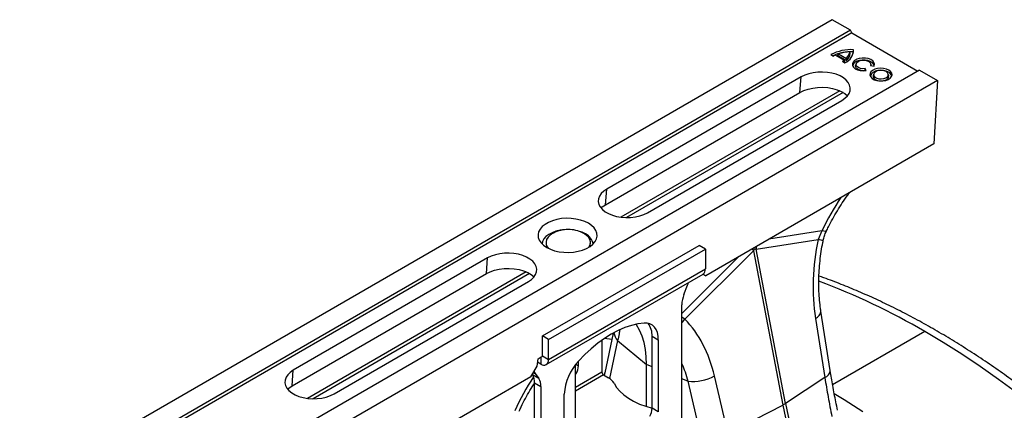
# Model space of a CAD drawing. Units: millimetres. Extents: x 10043 to 26901, y -644 to 6393.
# Drawn here: x 14536 to 14980, y 1551 to 1727 of the extents above; entities that cross this region are included whole.
import ezdxf

# ---------------------------------------------------------------- set-up
doc = ezdxf.new("R2010")
doc.units = ezdxf.units.MM
doc.linetypes.add('SLD-SOLID', pattern=[0])
doc.layers.get('0').update_dxf_attribs({"linetype": 'CONTINUOUS'})
doc.layers.add('ACO_DRAINAGE', color=7, linetype='SLD-SOLID')

# ---------------------------------------------------------------- blocks, each defined once
blk = doc.blocks.new('ACO_-_32840_-_ISO')
at = {"layer": 'ACO_DRAINAGE', "linetype": 'SLD-SOLID'}
for p, q in [((977.83, 1890.11), (267.48, 1480.03)), ((986.03, 1885.37), (977.83, 1890.11)), ((986.03, 1885.37), (275.68, 1475.3)), ((986.71, 1884.13), (276.36, 1474.06)), ((986.71, 1884.13), (986.03, 1885.37)), ((986.71, 1884.13), (1016.41, 1866.99)), ((985.96, 1874.92), (985.77, 1875.63)), ((987.26, 1874.75), (987.28, 1874.9)), ((987.28, 1875.68), (987.44, 1876.6)), ((987.28, 1874.9), (987.28, 1875.68)), ((977.18, 1874.36), (978.36, 1873.68)), ((979.29, 1874.16), (983.22, 1871.89)), ((980.4, 1873.92), (980.68, 1874.72)), ((980.4, 1873.92), (984.22, 1871.71)), ((980.68, 1874.72), (984.19, 1872.69)), ((982.39, 1871.35), (983.56, 1870.67)), ((983.46, 1871.08), (983.22, 1871.89)), ((984.22, 1871.71), (984.19, 1872.69)), ((987.2, 1871.01), (986.89, 1870.24)), ((987.87, 1871.7), (987.2, 1871.01)), ((988.02, 1870.83), (987.38, 1870.17)), ((988.85, 1872.26), (987.87, 1871.7)), ((988.94, 1871.36), (988.02, 1870.83)), ((988.56, 1870.21), (988.87, 1870.81)), ((990.04, 1872.65), (988.85, 1872.26)), ((988.87, 1870.81), (989.51, 1871.32)), ((990.08, 1871.73), (988.94, 1871.36)), ((989.51, 1871.32), (990.39, 1871.69)), ((991.38, 1872.84), (990.04, 1872.65)), ((991.35, 1871.91), (990.08, 1871.73)), ((990.39, 1871.69), (991.43, 1871.87)), ((992.66, 1871.89), (991.35, 1871.91)), ((992.75, 1872.8), (991.38, 1872.84)), ((991.43, 1871.87), (992.51, 1871.85)), ((992.51, 1871.85), (993.53, 1871.63)), ((993.91, 1871.67), (992.66, 1871.89)), ((994.06, 1872.56), (992.75, 1872.8)), ((993.53, 1871.63), (994.37, 1871.23)), ((995, 1871.26), (993.91, 1871.67)), ((995.2, 1872.11), (994.06, 1872.56)), ((994.37, 1871.23), (994.94, 1870.7)), ((994.94, 1870.7), (995.19, 1870.09)), ((995.87, 1870.69), (995, 1871.26)), ((996.09, 1871.51), (995.2, 1872.11)), ((996.44, 1870.02), (995.87, 1870.69)), ((996.65, 1870.79), (996.09, 1871.51)), ((996.86, 1870), (996.65, 1870.79)), ((1017.14, 1867.41), (306.8, 1457.34)), ((969.24, 1866.24), (967.24, 1865.78)), ((971.34, 1866.49), (969.24, 1866.24)), ((973.48, 1866.54), (971.34, 1866.49)), ((975.61, 1866.39), (973.48, 1866.54)), ((977.67, 1866.03), (975.61, 1866.39)), ((979.6, 1865.49), (977.67, 1866.03)), ((986.89, 1870.24), (986.94, 1869.45)), ((986.94, 1869.45), (987.37, 1868.69)), ((987.07, 1869.44), (987.04, 1869.2)), ((987.38, 1870.17), (987.07, 1869.44)), ((987.37, 1868.69), (988.14, 1868.04)), ((988.14, 1868.04), (989.19, 1867.52)), ((988.55, 1870.2), (988.38, 1869.4)), ((988.41, 1868.79), (988.38, 1869.4)), ((988.78, 1868.18), (988.41, 1868.79)), ((988.59, 1869.59), (988.56, 1870.21)), ((988.98, 1869), (988.59, 1869.59)), ((989.47, 1867.66), (988.78, 1868.18)), ((989.66, 1868.52), (988.98, 1869)), ((989.19, 1867.52), (990.44, 1867.2)), ((990.4, 1867.3), (989.47, 1867.66)), ((990.59, 1868.18), (989.66, 1868.52)), ((991.48, 1867.13), (990.4, 1867.3)), ((990.44, 1867.2), (991.79, 1867.08)), ((991.64, 1868.04), (990.59, 1868.18)), ((992.6, 1867.16), (991.48, 1867.13)), ((992.72, 1868.1), (991.64, 1868.04)), ((991.79, 1867.08), (993.16, 1867.17)), ((992.6, 1867.16), (992.72, 1868.1)), ((992.62, 1867.11), (992.6, 1867.16)), ((993.16, 1867.17), (992.72, 1868.1)), ((994.89, 1865.86), (994.84, 1865.07)), ((995.3, 1866.61), (994.89, 1865.86)), ((995.19, 1870.09), (995.08, 1869.46)), ((995.08, 1869.46), (996.69, 1869.21)), ((995.34, 1869.42), (995.17, 1870.2)), ((996.05, 1867.27), (995.3, 1866.61)), ((996.18, 1866.38), (995.46, 1865.75)), ((997.07, 1867.78), (996.05, 1867.27)), ((997.17, 1866.88), (996.18, 1866.38)), ((996.68, 1869.27), (996.44, 1870.02)), ((996.71, 1866.07), (996.49, 1865.45)), ((996.68, 1869.22), (996.68, 1869.27)), ((996.69, 1869.21), (996.86, 1870)), ((997.27, 1866.61), (996.71, 1866.07)), ((998.3, 1868.12), (997.07, 1867.78)), ((998.36, 1867.21), (997.17, 1866.88)), ((998.11, 1867.02), (997.27, 1866.61)), ((999.13, 1867.25), (998.11, 1867.02)), ((999.65, 1868.25), (998.3, 1868.12)), ((999.65, 1867.34), (998.36, 1867.21)), ((1000.23, 1867.28), (999.13, 1867.25)), ((1001, 1868.17), (999.65, 1868.25)), ((1000.96, 1867.26), (999.65, 1867.34)), ((1001.28, 1867.1), (1000.23, 1867.28)), ((1002.18, 1866.98), (1000.96, 1867.26)), ((1002.27, 1867.89), (1001, 1868.17)), ((1002.17, 1866.73), (1001.28, 1867.1)), ((1002.81, 1866.21), (1002.17, 1866.73)), ((1003.23, 1866.52), (1002.18, 1866.98)), ((1003.35, 1867.41), (1002.27, 1867.89)), ((1003.12, 1865.61), (1002.81, 1866.21)), ((1004.17, 1866.78), (1003.35, 1867.41)), ((1004.67, 1866.05), (1004.17, 1866.78)), ((1004.81, 1865.27), (1004.67, 1866.05)), ((1017.14, 1867.41), (1025.34, 1862.68)), ((1025.34, 1862.68), (314.99, 1452.6)), ((963.75, 1864.35), (876.07, 1813.73)), ((963.2, 1857.32), (963.75, 1864.35)), ((965.39, 1865.15), (963.75, 1864.35)), ((967.24, 1865.78), (965.39, 1865.15)), ((981.35, 1864.77), (979.6, 1865.49)), ((982.87, 1863.89), (981.35, 1864.77)), ((984.11, 1862.88), (982.87, 1863.89)), ((985.06, 1861.77), (984.11, 1862.88)), ((985.67, 1860.58), (985.06, 1861.77)), ((994.84, 1865.07), (995.17, 1864.31)), ((995.06, 1865.03), (994.99, 1864.61)), ((995.46, 1865.75), (995.06, 1865.03)), ((995.17, 1864.31), (995.83, 1863.63)), ((995.83, 1863.63), (996.8, 1863.07)), ((996.33, 1864.81), (996.31, 1864.64)), ((996.31, 1864.64), (996.45, 1863.97)), ((996.51, 1865.61), (996.33, 1864.81)), ((996.45, 1863.97), (996.96, 1863.38)), ((996.49, 1865.45), (996.62, 1864.82)), ((996.62, 1864.82), (997.1, 1864.25)), ((996.8, 1863.07), (997.98, 1862.68)), ((996.96, 1863.38), (997.78, 1862.9)), ((997.1, 1864.25), (997.88, 1863.8)), ((997.78, 1862.9), (998.82, 1862.61)), ((997.88, 1863.8), (998.87, 1863.53)), ((997.98, 1862.68), (999.31, 1862.5)), ((998.82, 1862.61), (999.96, 1862.53)), ((998.87, 1863.53), (999.95, 1863.45)), ((999.31, 1862.5), (1000.67, 1862.52)), ((999.95, 1863.45), (1001.03, 1863.58)), ((999.96, 1862.53), (1001.09, 1862.67)), ((1000.67, 1862.52), (1001.96, 1862.76)), ((1001.03, 1863.58), (1001.97, 1863.9)), ((1001.09, 1862.67), (1002.08, 1863.01)), ((1001.96, 1862.76), (1003.1, 1863.19)), ((1001.97, 1863.9), (1002.68, 1864.38)), ((1002.08, 1863.01), (1002.83, 1863.52)), ((1002.68, 1864.38), (1003.08, 1864.97)), ((1002.83, 1863.52), (1003.25, 1864.14)), ((1003.08, 1864.97), (1003.12, 1865.61)), ((1003.1, 1863.19), (1004, 1863.79)), ((1003.3, 1864.81), (1003.12, 1865.61)), ((1003.25, 1864.14), (1003.3, 1864.8)), ((1003.3, 1864.8), (1003.3, 1864.81)), ((1004, 1863.79), (1004.58, 1864.5)), ((1004.58, 1864.5), (1004.81, 1865.27)), ((1025.34, 1862.68), (1023.61, 1834.1)), ((875.52, 1806.7), (963.2, 1857.32)), ((981.18, 1858.08), (882.47, 1801.1)), ((982.7, 1857.32), (885, 1800.92)), ((963.2, 1857.32), (964.94, 1858.17)), ((964.94, 1858.17), (966.89, 1858.84)), ((966.89, 1858.84), (969.01, 1859.32)), ((969.01, 1859.32), (971.24, 1859.59)), ((971.24, 1859.59), (973.52, 1859.65)), ((973.52, 1859.65), (975.78, 1859.48)), ((975.78, 1859.48), (977.96, 1859.11)), ((977.96, 1859.11), (980, 1858.53)), ((980, 1858.53), (981.86, 1857.77)), ((981.86, 1857.77), (983.47, 1856.84)), ((985.41, 1856.9), (985.85, 1858.11)), ((985.94, 1859.35), (985.67, 1860.58)), ((985.85, 1858.11), (985.94, 1859.35)), ((894.46, 1803.12), (982.14, 1853.74)), ((982.14, 1853.74), (983.53, 1854.68)), ((983.47, 1856.84), (984.71, 1855.85)), ((983.53, 1854.68), (984.63, 1855.75)), ((984.63, 1855.75), (985.41, 1856.9)), ((1023.61, 1834.1), (920.78, 1774.73)), ((874.69, 1812.79), (873.59, 1811.72)), ((876.07, 1813.73), (874.69, 1812.79)), ((875.52, 1806.7), (876.07, 1813.73)), ((872.37, 1809.35), (872.28, 1808.12)), ((872.28, 1808.12), (872.54, 1806.89)), ((872.81, 1810.57), (872.37, 1809.35)), ((873.59, 1811.72), (872.81, 1810.57)), ((872.54, 1806.89), (873.16, 1805.7)), ((873.16, 1805.7), (874.1, 1804.58)), ((873.5, 1805.23), (874.04, 1805.7)), ((874.04, 1805.7), (875.52, 1806.7)), ((874.1, 1804.58), (875.35, 1803.57)), ((851.58, 1799.52), (849.79, 1798.78)), ((853.55, 1800.08), (851.58, 1799.52)), ((855.66, 1800.44), (853.55, 1800.08)), ((857.85, 1800.6), (855.66, 1800.44)), ((860.04, 1800.54), (857.85, 1800.6)), ((862.2, 1800.28), (860.04, 1800.54)), ((864.25, 1799.82), (862.2, 1800.28)), ((866.14, 1799.17), (864.25, 1799.82)), ((875.35, 1803.57), (876.86, 1802.7)), ((876.86, 1802.7), (878.61, 1801.98)), ((878.61, 1801.98), (880.54, 1801.43)), ((880.54, 1801.43), (882.6, 1801.08)), ((882.6, 1801.08), (884.73, 1800.93)), ((884.73, 1800.93), (886.87, 1800.98)), ((886.87, 1800.98), (888.98, 1801.23)), ((888.98, 1801.23), (890.98, 1801.68)), ((890.98, 1801.68), (892.82, 1802.32)), ((892.82, 1802.32), (894.46, 1803.12)), ((845.99, 1795.71), (845.36, 1794.49)), ((846.95, 1796.85), (845.99, 1795.71)), ((848.23, 1797.88), (846.95, 1796.85)), ((849.79, 1798.78), (848.23, 1797.88)), ((855.09, 1795.19), (853.17, 1794.75)), ((855.94, 1795.32), (855.09, 1795.19)), ((864.94, 1794.29), (863.17, 1794.87)), ((867.81, 1798.35), (866.14, 1799.17)), ((869.24, 1797.38), (867.81, 1798.35)), ((870.36, 1796.29), (869.24, 1797.38)), ((871.16, 1795.11), (870.36, 1796.29)), ((871.61, 1793.86), (871.16, 1795.11)), ((973.18, 1794.98), (949.23, 1791.16)), ((973.18, 1794.98), (971.44, 1791.11)), ((974.06, 1794.76), (973.18, 1794.98)), ((975.15, 1794.78), (975.06, 1794.7)), ((845.36, 1794.49), (845.09, 1793.23)), ((845.09, 1793.23), (845.18, 1791.96)), ((845.18, 1791.96), (845.63, 1790.72)), ((845.63, 1790.72), (846.43, 1789.54)), ((847.72, 1791.3), (847.13, 1790.16)), ((848.66, 1792.36), (847.72, 1791.3)), ((849.91, 1793.31), (848.66, 1792.36)), ((848.97, 1791.01), (848.7, 1789.93)), ((849.6, 1792.05), (848.97, 1791.01)), ((850.55, 1793), (849.6, 1792.05)), ((851.43, 1794.11), (849.91, 1793.31)), ((851.79, 1793.83), (850.55, 1793)), ((853.17, 1794.75), (851.43, 1794.11)), ((851.98, 1793.93), (851.79, 1793.83)), ((866.53, 1793.53), (864.94, 1794.29)), ((865.59, 1793.83), (865.4, 1793.93)), ((866.84, 1793), (865.59, 1793.83)), ((867.79, 1792.05), (866.84, 1793)), ((868.41, 1791.01), (867.79, 1792.05)), ((868.68, 1789.93), (868.41, 1791.01)), ((870.8, 1790.12), (871.43, 1791.34)), ((871.43, 1791.34), (871.7, 1792.6)), ((871.7, 1792.6), (871.61, 1793.86)), ((943.45, 1786.64), (971.44, 1791.11)), ((974.69, 1794.66), (974.06, 1794.76)), ((975.06, 1794.7), (974.69, 1794.66)), ((846.43, 1789.54), (847.56, 1788.45)), ((847.13, 1790.16), (846.9, 1789.03)), ((847.02, 1747.57), (917.74, 1788.39)), ((847.56, 1788.45), (848.98, 1787.48)), ((848.69, 1789.65), (848.69, 1789.33)), ((848.7, 1789.93), (848.79, 1788.83)), ((848.79, 1788.83), (849.24, 1787.76)), ((848.98, 1787.48), (850.66, 1786.66)), ((849.24, 1787.76), (849.76, 1787.06)), ((849.85, 1745.94), (920.56, 1786.76)), ((850.66, 1786.66), (852.55, 1786.01)), ((852.55, 1786.01), (854.6, 1785.54)), ((863.24, 1785.75), (865.21, 1786.31)), ((865.21, 1786.31), (867, 1787.05)), ((867, 1787.05), (868.56, 1787.94)), ((868.05, 1787.61), (868.14, 1787.76)), ((868.14, 1787.76), (868.59, 1788.83)), ((868.33, 1787.79), (868.59, 1788.51)), ((868.56, 1787.94), (869.84, 1788.98)), ((868.59, 1788.83), (868.68, 1789.93)), ((868.59, 1788.51), (868.69, 1789.33)), ((868.69, 1789.33), (868.69, 1789.65)), ((869.84, 1788.98), (870.8, 1790.12)), ((911.32, 1755.18), (942.22, 1785.93)), ((920.56, 1786.76), (917.74, 1788.39)), ((920.56, 1786.76), (920.56, 1777.77)), ((942.22, 1785.93), (955.56, 1716.44)), ((956.79, 1717.15), (943.45, 1786.64)), ((822.33, 1782.71), (734.65, 1732.09)), ((821.78, 1775.68), (822.33, 1782.71)), ((823.97, 1783.51), (822.33, 1782.71)), ((825.82, 1784.14), (823.97, 1783.51)), ((827.82, 1784.59), (825.82, 1784.14)), ((829.92, 1784.85), (827.82, 1784.59)), ((832.06, 1784.9), (829.92, 1784.85)), ((834.19, 1784.75), (832.06, 1784.9)), ((836.25, 1784.39), (834.19, 1784.75)), ((838.18, 1783.85), (836.25, 1784.39)), ((839.93, 1783.13), (838.18, 1783.85)), ((841.45, 1782.25), (839.93, 1783.13)), ((842.69, 1781.24), (841.45, 1782.25)), ((854.6, 1785.54), (856.75, 1785.28)), ((856.75, 1785.28), (858.95, 1785.23)), ((858.95, 1785.23), (861.13, 1785.39)), ((861.13, 1785.39), (863.24, 1785.75)), ((935.74, 1783.37), (909.96, 1757.72)), ((823.51, 1776.53), (825.47, 1777.2)), ((825.47, 1777.2), (827.59, 1777.68)), ((827.59, 1777.68), (829.82, 1777.95)), ((829.82, 1777.95), (832.1, 1778.01)), ((832.1, 1778.01), (834.36, 1777.84)), ((834.36, 1777.84), (836.54, 1777.47)), ((836.54, 1777.47), (838.58, 1776.89)), ((843.64, 1780.13), (842.69, 1781.24)), ((844.25, 1778.94), (843.64, 1780.13)), ((844.51, 1777.71), (844.25, 1778.94)), ((844.43, 1776.47), (844.51, 1777.71)), ((849.85, 1736.95), (920.56, 1777.77)), ((734.1, 1725.06), (821.78, 1775.68)), ((839.76, 1776.44), (741.05, 1719.45)), ((841.28, 1775.68), (743.58, 1719.28)), ((821.78, 1775.68), (823.51, 1776.53)), ((838.58, 1776.89), (840.44, 1776.13)), ((840.44, 1776.13), (842.05, 1775.2)), ((840.72, 1772.1), (842.11, 1773.04)), ((842.05, 1775.2), (843.29, 1774.21)), ((842.11, 1773.04), (843.2, 1774.11)), ((843.2, 1774.11), (843.99, 1775.26)), ((843.99, 1775.26), (844.43, 1776.47)), ((848.82, 1734.66), (919.53, 1775.48)), ((919.5, 1775.47), (920.78, 1774.73)), ((920.78, 1774.73), (919.5, 1775.47)), ((753.04, 1721.48), (840.72, 1772.1)), ((910.9, 1766.2), (912.55, 1770.43)), ((909.96, 1710.41), (909.96, 1761.57)), ((911.32, 1755.18), (909.96, 1756.1)), ((910.21, 1753.79), (911.32, 1755.18)), ((970.28, 1755.51), (974.49, 1728.79)), ((976.91, 1731.97), (972.71, 1758.68)), ((884.22, 1751.31), (881.19, 1750)), ((887.21, 1752.32), (884.22, 1751.31)), ((890.14, 1753.01), (887.21, 1752.32)), ((889.57, 1752.52), (889.35, 1752.85)), ((890.92, 1750.11), (889.57, 1752.52)), ((892.99, 1753.37), (890.14, 1753.01)), ((894.35, 1753.33), (892.99, 1753.37)), ((895.59, 1753.01), (894.35, 1753.33)), ((896.69, 1752.4), (895.59, 1753.01)), ((897.62, 1751.53), (896.69, 1752.4)), ((898.36, 1750.41), (897.62, 1751.53)), ((898.91, 1749.07), (898.36, 1750.41)), ((909.96, 1753.53), (910.21, 1753.79)), ((849.85, 1745.94), (847.02, 1747.57)), ((847.02, 1738.59), (847.02, 1747.57)), ((849.85, 1736.95), (849.85, 1745.94)), ((875.09, 1746.47), (872.05, 1744.29)), ((878.34, 1745.95), (875.05, 1746.45)), ((878.14, 1748.38), (875.09, 1746.47)), ((878.96, 1748.84), (875.17, 1731)), ((881.19, 1750), (878.14, 1748.38)), ((892.04, 1747.46), (890.92, 1750.11)), ((892.91, 1744.57), (892.04, 1747.46)), ((896.52, 1747.46), (899.35, 1745.82)), ((896.52, 1714.96), (896.52, 1747.46)), ((899.24, 1747.53), (898.91, 1749.07)), ((899.35, 1745.82), (899.24, 1747.53)), ((1019.56, 1749.59), (977.98, 1725.59)), ((1027.9, 1744.63), (1019.56, 1749.59)), ((869.06, 1741.84), (866.14, 1739.15)), ((872.05, 1744.29), (869.06, 1741.84)), ((873.89, 1745.65), (873.89, 1731.23)), ((880.98, 1745.48), (877.35, 1728.39)), ((880.98, 1745.48), (894.05, 1734.7)), ((893.54, 1741.46), (892.91, 1744.57)), ((893.92, 1738.17), (893.54, 1741.46)), ((899.35, 1745.82), (899.35, 1713.33)), ((1036.23, 1739.37), (1027.9, 1744.63)), ((844.72, 1733.98), (845.07, 1737.33)), ((845.07, 1737.33), (846.43, 1738.12)), ((846.32, 1738.05), (846.32, 1734.91)), ((846.46, 1738.11), (846.43, 1738.12)), ((846.59, 1738.08), (846.46, 1738.11)), ((846.71, 1738.09), (846.59, 1738.08)), ((846.82, 1738.13), (846.71, 1738.09)), ((846.91, 1738.2), (846.82, 1738.13)), ((846.97, 1738.3), (846.91, 1738.2)), ((847.01, 1738.43), (846.97, 1738.3)), ((847.02, 1738.59), (847.01, 1738.43)), ((847.02, 1738.59), (849.85, 1736.95)), ((866.14, 1739.15), (863.29, 1736.23)), ((894.05, 1734.7), (893.92, 1738.17)), ((1044.55, 1733.83), (1036.23, 1739.37)), ((841.8, 1729.14), (844.72, 1733.98)), ((846.32, 1734.91), (844.9, 1735.73)), ((861.94, 1703.27), (861.94, 1734.64)), ((862.1, 1734.83), (863.29, 1734.14)), ((863.29, 1734.14), (863.29, 1736.23)), ((894.05, 1715.75), (894.05, 1734.7)), ((896.52, 1733.7), (894.05, 1734.7)), ((1052.84, 1728.01), (1044.55, 1733.83)), ((841.8, 1729.14), (496.51, 1529.81)), ((731.38, 1728.93), (730.94, 1727.71)), ((732.17, 1730.08), (731.38, 1728.93)), ((733.26, 1731.15), (732.17, 1730.08)), ((734.65, 1732.09), (733.26, 1731.15)), ((734.1, 1725.06), (734.65, 1732.09)), ((842.54, 1730), (842.42, 1730.17)), ((845.37, 1728.37), (842.54, 1730)), ((843, 1731.13), (843.73, 1730.71)), ((843.73, 1730.71), (845.37, 1728.37)), ((873.89, 1731.23), (861.94, 1724.33)), ((862.25, 1730.66), (861.94, 1730.84)), ((861.94, 1730.12), (862.25, 1730.66)), ((874.6, 1730), (861.94, 1722.69)), ((874.6, 1730), (876.82, 1728.72)), ((875.17, 1731), (874.91, 1729.83)), ((875.05, 1729.74), (875.07, 1730.34)), ((875.07, 1730.34), (875.17, 1731)), ((912.71, 1727.15), (909.96, 1728.27)), ((930.69, 1703.77), (924.67, 1729.55)), ((974.49, 1728.79), (956.79, 1717.15)), ((730.94, 1727.71), (730.86, 1726.47)), ((730.86, 1726.47), (731.12, 1725.24)), ((731.12, 1725.24), (731.73, 1724.06)), ((731.73, 1724.06), (732.68, 1722.94)), ((732.08, 1723.59), (732.62, 1724.06)), ((732.62, 1724.06), (734.1, 1725.06)), ((843.49, 1726.14), (843.3, 1726.12)), ((843.49, 1726.47), (846.32, 1724.83)), ((843.49, 1675.3), (843.49, 1726.47)), ((846.32, 1724.83), (846.32, 1673.67)), ((879.36, 1726.24), (880.47, 1724.4)), ((880.47, 1724.4), (881.93, 1722.65)), ((912.71, 1727.15), (918.74, 1701.38)), ((1061.1, 1721.91), (1052.84, 1728.01)), ((732.68, 1722.94), (733.92, 1721.93)), ((733.92, 1721.93), (735.44, 1721.06)), ((735.44, 1721.06), (737.19, 1720.34)), ((737.19, 1720.34), (739.12, 1719.79)), ((739.12, 1719.79), (741.18, 1719.44)), ((741.18, 1719.44), (743.31, 1719.29)), ((743.31, 1719.29), (745.45, 1719.34)), ((745.45, 1719.34), (747.55, 1719.59)), ((747.55, 1719.59), (749.55, 1720.04)), ((749.55, 1720.04), (751.4, 1720.68)), ((751.4, 1720.68), (753.04, 1721.48)), ((856.92, 1688.83), (856.92, 1721.33)), ((881.93, 1722.65), (883.72, 1721)), ((883.72, 1721), (885.82, 1719.48)), ((885.82, 1719.48), (888.2, 1718.11)), ((978.75, 1721.58), (983.26, 1718.86)), ((888.2, 1718.11), (890.83, 1716.9)), ((890.83, 1716.9), (893.68, 1715.86)), ((893.68, 1715.86), (896.52, 1715.07)), ((899.35, 1713.33), (896.52, 1714.96)), ((930.69, 1703.77), (955.56, 1716.44)), ((983.26, 1718.86), (991.6, 1713.6))]:
    blk.add_line(p, q, dxfattribs=at)
for centre, radius, start, end in [((986.34, 1857.03), 19.6, 86.7624, 117.8506), ((986.37, 1855.95), 19.75, 87.3681, 114.9457), ((986.43, 1857.38), 18.26, 92.0594, 108.3405), ((981, 1876.58), 6.45, 293.4625, 0.1008), ((980.79, 1876.42), 5.04, 312.2896, 350.9609), ((980.87, 1875.61), 5.14, 310.72, 352.3498), ((984.29, 1863.37), 11.89, 114.8718, 119.9287), ((977.33, 1880.13), 10.13, 299.9171, 305.5457), ((977.81, 1878.75), 9.52, 304.3684, 306.364), ((1002.23, 1864.31), 2.42, 7.0385, 65.785), ((1073.9, 1747.21), 111.47, 145.7605, 154.6238), ((858.69, 1781.09), 14.49, 90, 117.5794), ((858.69, 1781.09), 14.49, 62.4206, 90), ((864.12, 1788.22), 5.83, 7.9938, 65.5955), ((977.62, 1819.06), 28.63, 257.5329, 262.289), ((852.49, 1789.41), 3.8, 181.1837, 214.2463), ((961.43, 1797.09), 22.21, 207.52, 210.1729), ((962.3, 1785.66), 18.87, 173.2188, 177.0253), ((918.11, 1777.5), 2.46, 305.0144, 6.2977), ((898.22, 1776.01), 15.37, 338.7361, 343.739), ((861.73, 1478.71), 313.51, 59.7716, 69.4517), ((922.97, 1761.32), 13.02, 157.9778, 178.8931), ((968.93, 1759.06), 3.8, 290.8904, 354.2978), ((888.01, 1747.98), 8.53, 356.4921, 38.3823), ((886.1, 1750.03), 6.85, 188.2843, 221.6222), ((847.7, 1736.6), 2.18, 230.7967, 9.214), ((880.24, 1720.18), 23.35, 136.569, 177.1736), ((856.08, 1734.39), 7.21, 328.8568, 358.0436), ((935.94, 1667.66), 111.39, 146.5253, 155.5332), ((837.36, 1726.72), 6.14, 357.6488, 32.3487), ((847.47, 1733.3), 4.55, 202.4571, 214.7885), ((840.19, 1725.09), 6.14, 357.6488, 32.3487), ((875.43, 1731.3), 1.54, 182.6053, 237.3948), ((873.91, 1723.21), 6.23, 29.0308, 62.175), ((914.89, 1747.31), 20.27, 263.8308, 298.8293), ((973.13, 1732.34), 3.8, 290.8848, 354.3311), ((889.31, 1715.2), 7.21, 328.8568, 358.0436), ((949.73, 1727.97), 12.92, 296.8407, 303.1539), ((1264.39, 1778.76), 315.06, 191.4088, 208.5862), ((1262.62, 1778.41), 311.9, 191.3257, 208.4789)]:
    blk.add_arc(centre, radius, start, end, dxfattribs=at)
for centre, major_axis, ratio, start_param, end_param in [((1012.83, 1781.94), (13.24, 66.29), 0.627056, 1.557803, 2.102177), ((953.09, 1699.26), (-10.02, 87.45), 0.085149, 6.232853, 6.407386), ((874.87, 1702.67), (19.71, 63), 0.758199, 5.373395, 5.891313)]:
    blk.add_ellipse(centre, major_axis=major_axis, ratio=ratio, start_param=start_param, end_param=end_param, dxfattribs=at)
for points, knots in [([(975.15, 1794.78), (975.46, 1795.43), (976.37, 1797.32), (978.01, 1800.41), (980.1, 1804.03), (982.34, 1807.53), (984.22, 1810.28), (985.38, 1811.79), (985.72, 1812.22)], [0, 0, 0, 0, 0.105358, 0.30859, 0.511927, 0.715263, 0.918464, 1, 1, 1, 1]), ([(973.78, 1790.69), (973.94, 1791.35), (974.28, 1792.72), (974.78, 1794.09), (975.14, 1794.74), (975.15, 1794.78)], [0, 0, 0, 0, 0.474351, 0.973555, 1, 1, 1, 1]), ([(972.71, 1758.68), (972.61, 1759.34), (972.32, 1761.29), (971.98, 1764.62), (971.76, 1768.69), (971.73, 1772.85), (971.9, 1777.08), (972.27, 1781.36), (972.82, 1785.57), (973.36, 1788.68), (973.71, 1790.36), (973.78, 1790.69)], [0, 0, 0, 0, 0.066586, 0.195652, 0.325153, 0.455057, 0.585258, 0.715643, 0.846092, 0.969558, 1, 1, 1, 1]), ([(1293.31, 1284.59), (1293.3, 1286.2), (1293.28, 1290.83), (1293.08, 1298.6), (1292.62, 1307.93), (1291.93, 1317.35), (1291.01, 1326.88), (1289.87, 1336.49), (1288.51, 1346.18), (1286.93, 1355.95), (1285.12, 1365.78), (1283.09, 1375.67), (1280.85, 1385.6), (1278.39, 1395.58), (1275.72, 1405.58), (1272.84, 1415.62), (1269.75, 1425.67), (1266.46, 1435.72), (1262.97, 1445.78), (1259.27, 1455.83), (1255.38, 1465.86), (1251.29, 1475.87), (1247.02, 1485.84), (1242.56, 1495.78), (1237.92, 1505.67), (1233.1, 1515.5), (1228.1, 1525.26), (1222.94, 1534.95), (1217.6, 1544.57), (1212.11, 1554.09), (1206.46, 1563.52), (1200.65, 1572.85), (1194.7, 1582.06), (1188.61, 1591.16), (1182.37, 1600.13), (1176, 1608.96), (1169.51, 1617.66), (1162.89, 1626.2), (1156.15, 1634.6), (1149.3, 1642.83), (1142.35, 1650.89), (1135.29, 1658.78), (1128.14, 1666.49), (1120.9, 1674.01), (1113.57, 1681.33), (1106.16, 1688.46), (1098.68, 1695.38), (1091.14, 1702.08), (1083.53, 1708.57), (1075.87, 1714.84), (1068.16, 1720.88), (1060.41, 1726.68), (1052.62, 1732.25), (1044.8, 1737.57), (1036.95, 1742.65), (1029.09, 1747.47), (1021.21, 1752.03), (1013.33, 1756.34), (1005.45, 1760.38), (997.58, 1764.15), (989.72, 1767.65), (981.88, 1770.86), (975.92, 1773.15), (972.58, 1774.28), (971.83, 1774.54)], [0, 0, 0, 0, 0.0086912, 0.025161, 0.0416287, 0.0580944, 0.0745576, 0.0910181, 0.1074757, 0.1239302, 0.1403817, 0.15683, 0.1732752, 0.1897174, 0.2061568, 0.2225933, 0.2390271, 0.2554585, 0.2718876, 0.2883144, 0.3047394, 0.3211625, 0.3375841, 0.3540042, 0.3704233, 0.3868413, 0.4032586, 0.4196753, 0.4360916, 0.4525078, 0.4689241, 0.4853406, 0.5017575, 0.5181751, 0.5345935, 0.5510129, 0.5674336, 0.5838557, 0.6002796, 0.6167053, 0.633133, 0.6495631, 0.6659956, 0.6824307, 0.6988687, 0.7153097, 0.7317538, 0.7482012, 0.7646519, 0.7811061, 0.7975637, 0.8140249, 0.8304895, 0.8469574, 0.8634285, 0.8799024, 0.8963789, 0.9128574, 0.9293373, 0.9458178, 0.9622977, 0.9787759, 0.9952508, 1, 1, 1, 1]), ([(881.93, 1750.29), (881.85, 1749.71), (881.64, 1748.2), (881.23, 1746.51), (880.98, 1745.48)], [0, 0, 0, 0, 0.383826, 1, 1, 1, 1]), ([(909.96, 1734.98), (910.46, 1733.78), (911.52, 1731.27), (912.3, 1728.57), (912.71, 1727.15)], [0, 0, 0, 0, 0.475302, 1, 1, 1, 1]), ([(974.49, 1728.79), (974.96, 1725.89), (975.9, 1720.09), (977.09, 1714.19), (977.69, 1711.23)], [0, 0, 0, 0, 0.499413, 1, 1, 1, 1]), ([(980.21, 1714.08), (979.95, 1715.36), (979.18, 1719.07), (978.04, 1725.06), (977.28, 1729.71), (976.91, 1731.97)], [0, 0, 0, 0, 0.212779, 0.617259, 1, 1, 1, 1]), ([(836.59, 1713.73), (836.89, 1714.38), (837.77, 1716.28), (839.35, 1719.39), (841.35, 1722.98), (842.79, 1725.28), (843.49, 1726.4)], [0, 0, 0, 0, 0.149323, 0.43734, 0.725551, 1, 1, 1, 1])]:
    blk.add_open_spline(points, degree=3, knots=knots, dxfattribs=at)

msp = doc.modelspace()

# ---------------------------------------------------------------- block references
msp.add_blockref('ACO_-_32840_-_ISO', (13924.67, -163.05))

doc.saveas('drawing.dxf')
